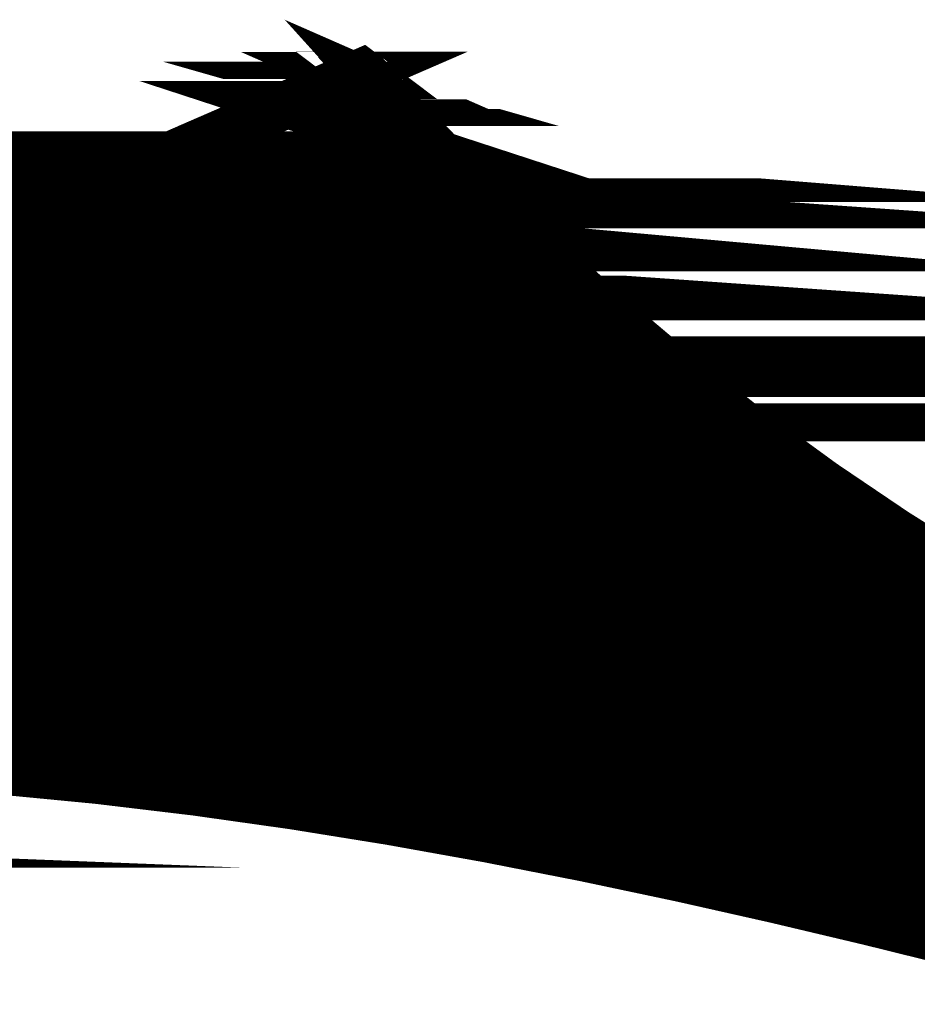
# Model space of a CAD drawing. Extents: x 4.5 to 92.7, y 1 to 59.7.
# Drawn here: x 51.8 to 53.7, y 38.5 to 40.6 of the extents above; entities that cross this region are included whole.
import ezdxf

# ---------------------------------------------------------------- set-up
doc = ezdxf.new("R2010")
doc.units = 0
doc.layers.add('2D_LINE_126', color=6, linetype='CONTINUOUS')

# ---------------------------------------------------------------- blocks, each defined once
blk = doc.blocks.new('SMOOTH_0$1')
at = {"const_width": 0.05}
blk.add_lwpolyline([(-0.025, 0, 1), (0.025, 0, 1)], format="xyb", close=True, dxfattribs=at)
blk = doc.blocks.new('DRAWING_185')
at = {"layer": '2D_LINE_126', "const_width": 0.1}
for points in [[(14.99755, -5.5719586667), (15.0258946667, -5.5719586667), (15.044448, -5.592522)], [(15.0155446667, -5.5641446667), (14.998734, -5.571444), (15.0252133333, -5.571444)], [(14.9502173333, -5.592522), (15.044448, -5.592522), (15.0778506667, -5.6290533333)], [(14.99755, -5.5719586667), (14.9502173333, -5.592522), (15.044448, -5.592522)], [(14.998734, -5.571444), (14.99755, -5.5719586667), (15.0258946667, -5.5719586667)], [(14.998734, -5.571444), (15.0252133333, -5.571444), (15.0258946667, -5.5719586667)], [(14.9502173333, -5.592522), (14.8661246667, -5.6290533333), (15.0778506667, -5.6290533333)], [(14.856618, -5.6331866667), (14.610762, -5.7400893333), (15.183788, -5.7400893333)], [(14.856618, -5.6331866667), (15.0816306667, -5.6331866667), (15.183788, -5.7400893333)], [(14.8661246667, -5.6290533333), (14.856618, -5.6331866667), (15.0816306667, -5.6331866667)], [(14.8661246667, -5.6290533333), (15.0778506667, -5.6290533333), (15.0816306667, -5.6331866667)], [(14.610762, -5.7400893333), (15.183788, -5.7400893333), (15.231286, -5.7897933333)], [(14.610762, -5.7400893333), (14.4965953333, -5.7897933333), (15.231286, -5.7897933333)], [(14.4965953333, -5.7897933333), (15.231286, -5.7897933333), (15.2886326667, -5.8456886667)], [(14.4965953333, -5.7897933333), (14.36821, -5.8456886667), (15.2886326667, -5.8456886667)], [(14.36821, -5.8456886667), (15.2886326667, -5.8456886667), (15.3822473333, -5.9369333333)], [(14.36821, -5.8456886667), (14.1588953333, -5.9369333333), (15.3822473333, -5.9369333333)], [(14.1588953333, -5.9369333333), (14.1380726667, -5.9460093333), (15.3922506667, -5.9460093333)], [(14.1588953333, -5.9369333333), (15.3822473333, -5.9369333333), (15.3922506667, -5.9460093333)], [(14.1380726667, -5.9460093333), (15.3922506667, -5.9460093333), (15.4971746667, -6.041216)], [(14.1380726667, -5.9460093333), (13.919954, -6.041216), (15.4971746667, -6.041216)], [(13.919954, -6.041216), (13.842912, -6.0748893333), (15.5342846667, -6.0748893333)], [(13.919954, -6.041216), (15.4971746667, -6.041216), (15.5342846667, -6.0748893333)], [(13.842912, -6.0748893333), (15.5342846667, -6.0748893333), (15.6013053333, -6.131468)], [(13.842912, -6.0748893333), (13.71346, -6.131468), (15.6013053333, -6.131468)], [(13.71346, -6.131468), (15.6013053333, -6.131468), (15.687164, -6.203948)], [(13.71346, -6.131468), (13.5478466667, -6.203948), (15.687164, -6.203948)], [(13.5478466667, -6.203948), (13.518194, -6.2169253333), (15.7037, -6.2169253333)], [(13.5478466667, -6.203948), (15.687164, -6.203948), (15.7037, -6.2169253333)], [(13.518194, -6.2169253333), (15.7037, -6.2169253333), (15.806698, -6.29775)], [(13.518194, -6.2169253333), (13.3337613333, -6.29775), (15.806698, -6.29775)], [(13.3337613333, -6.29775), (13.2730406667, -6.324396), (15.840654, -6.324396)], [(13.3337613333, -6.29775), (15.806698, -6.29775), (15.840654, -6.324396)], [(13.2730406667, -6.324396), (13.159766, -6.3741026667), (15.9088693333, -6.3741026667)], [(13.2730406667, -6.324396), (15.840654, -6.324396), (15.9088693333, -6.3741026667)], [(13.159766, -6.3741026667), (13.017724, -6.4365186667), (15.9945226667, -6.4365186667)], [(13.159766, -6.3741026667), (15.9088693333, -6.3741026667), (15.9945226667, -6.4365186667)], [(13.017724, -6.4365186667), (12.995812, -6.4461466667), (16.0087706667, -6.4461466667)], [(13.017724, -6.4365186667), (15.9945226667, -6.4365186667), (16.0087706667, -6.4461466667)], [(12.995812, -6.4461466667), (12.8415053333, -6.5140406667), (16.1092353333, -6.5140406667)], [(12.995812, -6.4461466667), (16.0087706667, -6.4461466667), (16.1092353333, -6.5140406667)], [(12.8415053333, -6.5140406667), (12.7812146667, -6.5406006667), (16.1485386667, -6.5406006667)], [(12.8415053333, -6.5140406667), (16.1092353333, -6.5140406667), (16.1485386667, -6.5406006667)], [(12.7812146667, -6.5406006667), (12.6964493333, -6.5779453333), (16.208212, -6.5779453333)], [(12.7812146667, -6.5406006667), (16.1485386667, -6.5406006667), (16.208212, -6.5779453333)], [(12.6964493333, -6.5779453333), (12.5627273333, -6.6369293333), (16.302468, -6.6369293333)], [(12.6964493333, -6.5779453333), (16.208212, -6.5779453333), (16.302468, -6.6369293333)], [(12.5602486667, -6.6380233333), (12.432508, -6.6944346667), (16.4018753333, -6.6944346667)], [(12.5627273333, -6.6369293333), (12.5602486667, -6.6380233333), (16.3043586667, -6.6380233333)], [(12.5602486667, -6.6380233333), (16.3043586667, -6.6380233333), (16.4018753333, -6.6944346667)], [(12.5627273333, -6.6369293333), (16.302468, -6.6369293333), (16.3043586667, -6.6380233333)], [(12.432508, -6.6944346667), (12.361582, -6.7257906667), (16.4560793333, -6.7257906667)], [(12.432508, -6.6944346667), (16.4018753333, -6.6944346667), (16.4560793333, -6.7257906667)], [(12.361582, -6.7257906667), (12.3128333333, -6.7473406667), (16.4964646667, -6.7473406667)], [(12.361582, -6.7257906667), (16.4560793333, -6.7257906667), (16.4964646667, -6.7473406667)], [(12.3128333333, -6.7473406667), (12.2008266667, -6.7969033333), (16.5893426667, -6.7969033333)], [(12.3128333333, -6.7473406667), (16.4964646667, -6.7473406667), (16.5893426667, -6.7969033333)], [(12.1769693333, -6.8074686667), (12.0960946667, -6.8432833333), (16.6820706667, -6.8432833333)], [(12.2008266667, -6.7969033333), (12.1769693333, -6.8074686667), (16.609142, -6.8074686667)], [(12.1769693333, -6.8074686667), (16.609142, -6.8074686667), (16.6820706667, -6.8432833333)], [(12.2008266667, -6.7969033333), (16.5893426667, -6.7969033333), (16.609142, -6.8074686667)], [(12.0960946667, -6.8432833333), (12.008148, -6.88225), (16.7614206667, -6.88225)], [(12.0960946667, -6.8432833333), (16.6820706667, -6.8432833333), (16.7614206667, -6.88225)], [(11.9982413333, -6.8866406667), (11.90687, -6.9271373333), (16.86102, -6.9271373333)], [(12.008148, -6.88225), (11.9982413333, -6.8866406667), (16.7711613333, -6.8866406667)], [(11.9982413333, -6.8866406667), (16.7711613333, -6.8866406667), (16.86102, -6.9271373333)], [(12.008148, -6.88225), (16.7614206667, -6.88225), (16.7711613333, -6.8866406667)], [(11.90687, -6.9271373333), (11.8543306667, -6.950422), (16.912686, -6.950422)], [(11.90687, -6.9271373333), (16.86102, -6.9271373333), (16.912686, -6.950422)], [(11.8543306667, -6.950422), (11.821586, -6.9649333333), (16.9478886667, -6.9649333333)], [(11.8543306667, -6.950422), (16.912686, -6.950422), (16.9478886667, -6.9649333333)], [(11.821586, -6.9649333333), (11.7486373333, -6.9972493333), (17.026276, -6.9972493333)], [(11.821586, -6.9649333333), (16.9478886667, -6.9649333333), (17.026276, -6.9972493333)], [(11.736014, -7.002838), (13.6728, -7.002838), (13.495804, -7.012268)], [(11.7385933333, -7.001696), (13.694226, -7.001696), (13.6728, -7.002838)], [(14.2159693333, -7.002838), (14.367564, -7.012268), (17.062706, -7.012268)], [(13.951164, -6.9972493333), (14.0905766667, -7.000192), (17.0334133333, -7.000192)], [(13.951164, -6.9972493333), (17.026276, -6.9972493333), (17.0334133333, -7.000192)], [(14.0905766667, -7.000192), (14.1618893333, -7.001696), (17.0370633333, -7.001696)], [(14.0905766667, -7.000192), (17.0334133333, -7.000192), (17.0370633333, -7.001696)], [(14.1618893333, -7.001696), (14.2159693333, -7.002838), (17.0398326667, -7.002838)], [(14.1618893333, -7.001696), (17.0370633333, -7.001696), (17.0398326667, -7.002838)], [(14.2159693333, -7.002838), (17.0398326667, -7.002838), (17.062706, -7.012268)], [(11.714708, -7.012268), (13.495804, -7.012268), (13.4461913333, -7.0149106667)], [(11.6978366667, -7.019734), (13.39074, -7.019734), (13.2374053333, -7.0330713333)], [(11.708736, -7.0149106667), (13.4461913333, -7.0149106667), (13.39074, -7.019734)], [(14.367564, -7.012268), (14.4100546667, -7.0149106667), (17.0697406667, -7.0149106667)], [(14.4100546667, -7.0149106667), (14.4875993333, -7.019734), (17.0825793333, -7.019734)], [(14.4875993333, -7.019734), (14.61314, -7.0330713333), (17.11808, -7.0330713333)], [(14.367564, -7.012268), (17.062706, -7.012268), (17.0697406667, -7.0149106667)], [(14.4100546667, -7.0149106667), (17.0697406667, -7.0149106667), (17.0825793333, -7.019734)], [(14.4875993333, -7.019734), (17.0825793333, -7.019734), (17.11808, -7.0330713333)], [(11.6676993333, -7.0330713333), (13.2374053333, -7.0330713333), (13.2081026667, -7.03562)], [(14.637132, -7.03562), (14.7650166667, -7.0492066667), (17.161028, -7.0492066667)], [(14.61314, -7.0330713333), (14.637132, -7.03562), (17.124864, -7.03562)], [(14.7650166667, -7.0492066667), (14.8519626667, -7.062556), (17.1965593333, -7.062556)], [(14.61314, -7.0330713333), (17.11808, -7.0330713333), (17.124864, -7.03562)], [(14.637132, -7.03562), (17.124864, -7.03562), (17.161028, -7.0492066667)], [(14.887904, -7.068074), (15.0459766667, -7.0923426667), (17.2824386667, -7.0923426667)], [(14.8519626667, -7.062556), (14.8596426667, -7.0637346667), (17.1996966667, -7.0637346667)], [(14.8596426667, -7.0637346667), (14.887904, -7.068074), (17.211246, -7.068074)], [(14.7650166667, -7.0492066667), (17.161028, -7.0492066667), (17.1965593333, -7.062556)], [(14.8519626667, -7.062556), (17.1965593333, -7.062556), (17.1996966667, -7.0637346667)], [(14.8596426667, -7.0637346667), (17.1996966667, -7.0637346667), (17.211246, -7.068074)], [(15.05722, -7.0944473333), (15.1810826667, -7.1181273333), (17.358076, -7.1181273333)], [(14.887904, -7.068074), (17.211246, -7.068074), (17.2824386667, -7.0923426667)], [(15.0459766667, -7.0923426667), (15.0471806667, -7.0925273333), (17.2829813333, -7.0925273333)], [(15.0471806667, -7.0925273333), (15.05722, -7.0944473333), (17.2886106667, -7.0944473333)], [(15.0459766667, -7.0923426667), (17.2824386667, -7.0923426667), (17.2829813333, -7.0925273333)], [(15.0471806667, -7.0925273333), (17.2829813333, -7.0925273333), (17.2886106667, -7.0944473333)], [(15.05722, -7.0944473333), (17.2886106667, -7.0944473333), (17.358076, -7.1181273333)], [(15.1810826667, -7.1181273333), (15.185942, -7.1190566667), (17.3610953333, -7.1190566667)], [(15.185942, -7.1190566667), (15.189718, -7.1197773333), (17.3634406667, -7.1197773333)], [(15.189718, -7.1197773333), (15.2383066667, -7.1300233333), (17.3967333333, -7.1300233333)], [(15.2383066667, -7.1300233333), (15.2612926667, -7.13487), (17.412484, -7.13487)], [(15.1810826667, -7.1181273333), (17.358076, -7.1181273333), (17.3610953333, -7.1190566667)], [(15.185942, -7.1190566667), (17.3610953333, -7.1190566667), (17.3634406667, -7.1197773333)], [(15.189718, -7.1197773333), (17.3634406667, -7.1197773333), (17.3967333333, -7.1300233333)], [(15.2383066667, -7.1300233333), (17.3967333333, -7.1300233333), (17.412484, -7.13487)], [(15.2612926667, -7.13487), (15.3278326667, -7.1513373333), (17.4659966667, -7.1513373333)], [(15.3278326667, -7.1513373333), (15.369898, -7.1627126667), (17.5029633333, -7.1627126667)], [(15.2612926667, -7.13487), (17.412484, -7.13487), (17.4659966667, -7.1513373333)], [(15.3278326667, -7.1513373333), (17.4659966667, -7.1513373333), (17.5029633333, -7.1627126667)], [(11.360508, -7.168014), (11.28143, -7.202116), (12.2254346667, -7.202116)], [(15.369898, -7.1627126667), (15.3873933333, -7.1674433333), (17.5200986667, -7.1674433333)], [(15.3895026667, -7.168014), (15.5156093333, -7.202116), (17.645676, -7.202116)], [(15.3873933333, -7.1674433333), (15.3895026667, -7.168014), (17.522164, -7.168014)], [(15.369898, -7.1627126667), (17.5029633333, -7.1627126667), (17.5200986667, -7.1674433333)], [(15.3873933333, -7.1674433333), (17.5200986667, -7.1674433333), (17.522164, -7.168014)], [(15.3895026667, -7.168014), (17.522164, -7.168014), (17.645676, -7.202116)], [(15.5156093333, -7.202116), (15.5342233333, -7.2071486667), (17.6661413333, -7.2071486667)], [(15.5342233333, -7.2071486667), (15.54545, -7.2101853333), (17.678486, -7.2101853333)], [(15.54545, -7.2101853333), (15.5734653333, -7.2177613333), (17.7092893333, -7.2177613333)], [(15.5156093333, -7.202116), (17.645676, -7.202116), (17.6661413333, -7.2071486667)], [(15.5342233333, -7.2071486667), (17.6661413333, -7.2071486667), (17.678486, -7.2101853333)], [(15.54545, -7.2101853333), (17.678486, -7.2101853333), (17.7092893333, -7.2177613333)], [(15.5734653333, -7.2177613333), (15.6068733333, -7.2267493333), (17.745834, -7.2267493333)], [(15.6068733333, -7.2267493333), (15.6323446667, -7.2336013333), (17.773696, -7.2336013333)], [(15.6323446667, -7.2336013333), (15.6349666667, -7.234308), (17.776566, -7.234308)], [(15.6349666667, -7.234308), (15.6435746667, -7.2366233333), (17.7859813333, -7.2366233333)], [(15.5734653333, -7.2177613333), (17.7092893333, -7.2177613333), (17.745834, -7.2267493333)], [(15.6068733333, -7.2267493333), (17.745834, -7.2267493333), (17.773696, -7.2336013333)], [(15.6323446667, -7.2336013333), (17.773696, -7.2336013333), (17.776566, -7.234308)], [(15.6349666667, -7.234308), (17.776566, -7.234308), (17.7859813333, -7.2366233333)], [(15.6435746667, -7.2366233333), (15.6558413333, -7.2399233333), (17.8011766667, -7.2399233333)], [(15.6558413333, -7.2399233333), (15.6681153333, -7.2432253333), (17.8163813333, -7.2432253333)], [(15.6681153333, -7.2432253333), (15.67902, -7.2461593333), (17.8298906667, -7.2461593333)], [(15.67902, -7.2461593333), (15.6879833333, -7.2485706667), (17.840996, -7.2485706667)], [(15.6879833333, -7.2485706667), (15.701052, -7.252086), (17.857184, -7.252086)], [(15.701052, -7.252086), (15.7361933333, -7.26154), (17.900718, -7.26154)], [(15.6435746667, -7.2366233333), (17.7859813333, -7.2366233333), (17.8011766667, -7.2399233333)], [(15.6558413333, -7.2399233333), (17.8011766667, -7.2399233333), (17.8163813333, -7.2432253333)], [(15.6681153333, -7.2432253333), (17.8163813333, -7.2432253333), (17.8298906667, -7.2461593333)], [(15.67902, -7.2461593333), (17.8298906667, -7.2461593333), (17.840996, -7.2485706667)], [(15.6879833333, -7.2485706667), (17.840996, -7.2485706667), (17.857184, -7.252086)], [(15.701052, -7.252086), (17.857184, -7.252086), (17.900718, -7.26154)], [(15.7361933333, -7.26154), (15.7498686667, -7.26522), (17.91766, -7.26522)], [(15.7498686667, -7.26522), (15.754702, -7.2665206667), (17.923648, -7.2665206667)], [(15.754702, -7.2665206667), (15.76357, -7.2689053333), (17.9362226667, -7.2689053333)], [(15.76357, -7.2689053333), (15.811242, -7.281732), (18.00383, -7.281732)], [(15.7361933333, -7.26154), (17.900718, -7.26154), (17.91766, -7.26522)], [(15.7498686667, -7.26522), (17.91766, -7.26522), (17.923648, -7.2665206667)], [(15.754702, -7.2665206667), (17.923648, -7.2665206667), (17.9362226667, -7.2689053333)], [(15.76357, -7.2689053333), (17.9362226667, -7.2689053333), (18.00383, -7.281732)], [(15.811242, -7.281732), (15.8189066667, -7.283772), (18.014588, -7.283772)], [(15.819338, -7.2838873333), (15.8392733333, -7.289196), (18.0431773333, -7.289196)], [(15.8189066667, -7.283772), (15.819338, -7.2838873333), (18.0151933333, -7.2838873333)], [(15.8392733333, -7.289196), (15.8439386667, -7.2904386667), (18.0497266667, -7.2904386667)], [(15.8439386667, -7.2904386667), (15.850148, -7.292092), (18.058444, -7.292092)], [(15.850148, -7.292092), (15.8860706667, -7.3016586667), (18.116948, -7.3016586667)], [(15.811242, -7.281732), (18.00383, -7.281732), (18.014588, -7.283772)], [(15.8189066667, -7.283772), (18.014588, -7.283772), (18.0151933333, -7.2838873333)], [(15.819338, -7.2838873333), (18.0151933333, -7.2838873333), (18.0431773333, -7.289196)], [(15.8392733333, -7.289196), (18.0431773333, -7.289196), (18.0497266667, -7.2904386667)], [(15.8439386667, -7.2904386667), (18.0497266667, -7.2904386667), (18.058444, -7.292092)], [(15.850148, -7.292092), (18.058444, -7.292092), (18.116948, -7.3016586667)], [(15.8860706667, -7.3016586667), (15.9240486667, -7.311772), (18.178802, -7.311772)], [(15.9240486667, -7.311772), (15.9310066667, -7.3136253333), (18.1901346667, -7.3136253333)], [(15.9310066667, -7.3136253333), (15.9501346667, -7.31872), (18.226908, -7.31872)], [(15.9501346667, -7.31872), (15.9966426667, -7.3311053333), (18.31632, -7.3311053333)], [(15.8860706667, -7.3016586667), (18.116948, -7.3016586667), (18.178802, -7.311772)], [(15.9240486667, -7.311772), (18.178802, -7.311772), (18.1901346667, -7.3136253333)], [(15.9310066667, -7.3136253333), (18.1901346667, -7.3136253333), (18.226908, -7.31872)], [(15.997772, -7.331406), (16.0105033333, -7.334796), (18.3480513333, -7.334796)], [(15.9966426667, -7.3311053333), (15.997772, -7.331406), (18.3184906667, -7.331406)], [(16.0129546667, -7.3354493333), (16.035306, -7.3414013333), (18.4056413333, -7.3414013333)], [(16.0105033333, -7.334796), (16.0129546667, -7.3354493333), (18.3537446667, -7.3354493333)], [(15.9501346667, -7.31872), (18.226908, -7.31872), (18.31632, -7.3311053333)], [(15.9966426667, -7.3311053333), (18.31632, -7.3311053333), (18.3184906667, -7.331406)], [(15.997772, -7.331406), (18.3184906667, -7.331406), (18.3480513333, -7.334796)], [(16.0105033333, -7.334796), (18.3480513333, -7.334796), (18.3537446667, -7.3354493333)], [(16.0129546667, -7.3354493333), (18.3537446667, -7.3354493333), (18.4056413333, -7.3414013333)], [(16.0516606667, -7.345718), (16.0516633333, -7.3457186667), (18.4432866667, -7.3457186667)], [(16.035306, -7.3414013333), (16.042446, -7.3433026667), (18.4222173333, -7.3433026667)], [(16.042446, -7.3433026667), (16.046516, -7.34437), (18.43152, -7.34437)], [(16.046516, -7.34437), (16.0516606667, -7.345718), (18.4432793333, -7.345718)], [(16.0516633333, -7.3457186667), (16.0538113333, -7.346282), (18.449408, -7.346282)], [(16.0538113333, -7.346282), (16.0669606667, -7.3497293333), (18.48688, -7.3497293333)], [(16.0669606667, -7.3497293333), (16.0697846667, -7.3504706667), (18.4949246667, -7.3504706667)], [(16.071958, -7.35104), (16.0910493333, -7.3560446667), (18.5555226667, -7.3560446667)], [(16.0697846667, -7.3504706667), (16.071958, -7.35104), (18.5011186667, -7.35104)], [(16.0910493333, -7.3560446667), (16.0941186667, -7.35685), (18.5642686667, -7.35685)], [(16.0941186667, -7.35685), (16.109996, -7.361012), (18.6233826667, -7.361012)], [(16.035306, -7.3414013333), (18.4056413333, -7.3414013333), (18.4222173333, -7.3433026667)], [(16.042446, -7.3433026667), (18.4222173333, -7.3433026667), (18.43152, -7.34437)], [(16.046516, -7.34437), (18.43152, -7.34437), (18.4432793333, -7.345718)], [(16.0516606667, -7.345718), (18.4432793333, -7.345718), (18.4432866667, -7.3457186667)], [(16.0516633333, -7.3457186667), (18.4432866667, -7.3457186667), (18.449408, -7.346282)], [(16.0538113333, -7.346282), (18.449408, -7.346282), (18.48688, -7.3497293333)], [(16.0669606667, -7.3497293333), (18.48688, -7.3497293333), (18.4949246667, -7.3504706667)], [(16.0697846667, -7.3504706667), (18.4949246667, -7.3504706667), (18.5011186667, -7.35104)], [(16.071958, -7.35104), (18.5011186667, -7.35104), (18.5555226667, -7.3560446667)], [(16.0910493333, -7.3560446667), (18.5555226667, -7.3560446667), (18.5642686667, -7.35685)], [(16.0941186667, -7.35685), (18.5642686667, -7.35685), (18.6233826667, -7.361012)], [(16.146988, -7.3707106667), (18.7939186667, -7.3707106667), (18.8632946667, -7.3728266667)], [(16.155062, -7.3728266667), (18.8632946667, -7.3728266667), (18.902116, -7.374012)], [(16.109996, -7.361012), (16.1189566667, -7.3633613333), (18.6567486667, -7.3633613333)], [(16.1189566667, -7.3633613333), (16.1255306667, -7.3650853333), (18.681226, -7.3650853333)], [(16.1255306667, -7.3650853333), (16.1277053333, -7.3656546667), (18.69265, -7.3656546667)], [(16.1277053333, -7.3656546667), (16.1430913333, -7.3696886667), (18.7734553333, -7.3696886667)], [(16.1430913333, -7.3696886667), (16.146988, -7.3707106667), (18.7939186667, -7.3707106667)], [(16.146988, -7.3707106667), (16.155062, -7.3728266667), (18.8632946667, -7.3728266667)], [(16.155062, -7.3728266667), (16.1595786667, -7.374012), (18.902116, -7.374012)], [(16.1595786667, -7.374012), (16.1625253333, -7.374784), (18.9654246667, -7.374784)], [(16.1653813333, -7.3755326667), (16.2004413333, -7.384724), (19.869324, -7.384724)], [(16.1625253333, -7.374784), (16.164396, -7.375274), (19.0055846667, -7.375274)], [(16.164396, -7.375274), (16.1653813333, -7.3755326667), (19.869428, -7.3755326667)], [(16.109996, -7.361012), (18.6233826667, -7.361012), (18.6567486667, -7.3633613333)], [(16.1189566667, -7.3633613333), (18.6567486667, -7.3633613333), (18.681226, -7.3650853333)], [(16.1255306667, -7.3650853333), (18.681226, -7.3650853333), (18.69265, -7.3656546667)], [(16.1277053333, -7.3656546667), (18.69265, -7.3656546667), (18.7734553333, -7.3696886667)], [(16.1430913333, -7.3696886667), (18.7734553333, -7.3696886667), (18.7939186667, -7.3707106667)], [(16.1595786667, -7.374012), (18.902116, -7.374012), (18.9654246667, -7.374784)], [(16.1625253333, -7.374784), (18.9654246667, -7.374784), (19.0055846667, -7.375274)], [(16.164396, -7.375274), (19.8694326667, -7.375274), (19.869428, -7.3755326667)], [(16.1653813333, -7.3755326667), (19.869428, -7.3755326667), (19.869324, -7.384724)], [(16.2004413333, -7.384724), (16.2093106667, -7.38705), (19.869056, -7.38705)], [(16.2093106667, -7.38705), (16.2462913333, -7.3967453333), (19.8679373333, -7.3967453333)], [(16.2462913333, -7.3967453333), (16.2683586667, -7.4025306667), (19.8672706667, -7.4025306667)], [(16.2712026667, -7.40326), (16.323822, -7.4167613333), (19.865628, -7.4167613333)], [(16.2004413333, -7.384724), (19.869324, -7.384724), (19.869056, -7.38705)], [(16.2093106667, -7.38705), (19.869056, -7.38705), (19.8679373333, -7.3967453333)], [(16.2683586667, -7.4025306667), (16.2712026667, -7.40326), (19.867186, -7.40326)], [(16.323822, -7.4167613333), (16.40645, -7.4379646667), (19.8619613333, -7.4379646667)], [(16.40645, -7.4379646667), (16.4630306667, -7.4524826667), (19.8594493333, -7.4524826667)], [(16.4630306667, -7.4524826667), (16.4902646667, -7.45947), (19.8578893333, -7.45947)], [(16.4902646667, -7.45947), (16.500468, -7.4619746667), (19.8573313333, -7.4619746667)], [(16.500468, -7.4619746667), (16.551172, -7.47442), (19.8545533333, -7.47442)], [(16.551172, -7.47442), (16.6229373333, -7.4920346667), (19.8506213333, -7.4920346667)]]:
    blk.add_lwpolyline(points, close=True, dxfattribs=at)
for points in [[(15.0155446667, -5.5641446667), (14.998734, -5.571444)], [(15.0252133333, -5.571444), (15.0155446667, -5.5641446667)], [(14.99755, -5.5719586667), (14.9502173333, -5.592522)], [(14.998734, -5.571444), (14.99755, -5.5719586667)], [(15.0252133333, -5.571444), (15.0258946667, -5.5719586667)], [(15.0258946667, -5.5719586667), (15.044448, -5.592522)], [(14.9502173333, -5.592522), (14.8661246667, -5.6290533333)], [(15.044448, -5.592522), (15.0778506667, -5.6290533333)], [(14.856618, -5.6331866667), (14.610762, -5.7400893333)], [(14.8661246667, -5.6290533333), (14.856618, -5.6331866667)], [(15.0778506667, -5.6290533333), (15.0816306667, -5.6331866667)], [(15.0816306667, -5.6331866667), (15.183788, -5.7400893333)], [(14.610762, -5.7400893333), (14.4965953333, -5.7897933333)], [(15.183788, -5.7400893333), (15.231286, -5.7897933333)], [(14.4965953333, -5.7897933333), (14.36821, -5.8456886667)], [(15.231286, -5.7897933333), (15.2886326667, -5.8456886667)], [(14.36821, -5.8456886667), (14.1588953333, -5.9369333333)], [(15.2886326667, -5.8456886667), (15.3822473333, -5.9369333333)], [(15.3822473333, -5.9369333333), (15.3922506667, -5.9460093333)], [(15.3922506667, -5.9460093333), (15.4971746667, -6.041216)], [(15.4971746667, -6.041216), (15.5342846667, -6.0748893333)], [(15.5342846667, -6.0748893333), (15.6013053333, -6.131468)], [(15.6013053333, -6.131468), (15.687164, -6.203948)], [(15.687164, -6.203948), (15.7037, -6.2169253333)], [(15.7037, -6.2169253333), (15.806698, -6.29775)], [(15.806698, -6.29775), (15.840654, -6.324396)], [(15.840654, -6.324396), (15.9088693333, -6.3741026667)], [(15.9088693333, -6.3741026667), (15.9945226667, -6.4365186667)], [(15.9945226667, -6.4365186667), (16.0087706667, -6.4461466667)], [(16.0087706667, -6.4461466667), (16.1092353333, -6.5140406667)], [(14.0377053333, -7.032), (14.2461666667, -7.046866), (14.4544413333, -7.0669246667), (14.6623586667, -7.091786), (14.8697573333, -7.1210633333), (15.0764706667, -7.1543666667), (15.2823333333, -7.1913086667), (15.4871806667, -7.2315006667), (15.6908453333, -7.2745533333), (15.893162, -7.3200793333), (16.0939686667, -7.36769), (16.2930953333, -7.416996)], [(18.5724773333, -7.408996), (18.305492, -7.3893106667), (18.0402633333, -7.3528333333), (17.7759753333, -7.302058), (17.5118146667, -7.2394826667), (17.246966, -7.167602), (16.9806133333, -7.08891), (16.7119453333, -7.0059046667), (16.4401446667, -6.9210806667), (16.1643966667, -6.836932), (15.8838886667, -6.7559553333), (15.5978046667, -6.6806466667), (15.30533, -6.6135), (15.0056513333, -6.557014), (14.697952, -6.5136806667), (14.38142, -6.4859966667), (14.0552373333, -6.476458)], [(16.1092353333, -6.5140406667), (16.1485386667, -6.5406006667)], [(16.1485386667, -6.5406006667), (16.208212, -6.5779453333)], [(16.208212, -6.5779453333), (16.302468, -6.6369293333)], [(14.2159693333, -7.002838), (14.367564, -7.012268)], [(14.367564, -7.012268), (14.4100546667, -7.0149106667)], [(14.4100546667, -7.0149106667), (14.4875993333, -7.019734)], [(14.4875993333, -7.019734), (14.61314, -7.0330713333)], [(14.61314, -7.0330713333), (14.637132, -7.03562)], [(14.637132, -7.03562), (14.7650166667, -7.0492066667)], [(14.7650166667, -7.0492066667), (14.8519626667, -7.062556)], [(14.8519626667, -7.062556), (14.8596426667, -7.0637346667)], [(14.8596426667, -7.0637346667), (14.887904, -7.068074)], [(14.887904, -7.068074), (15.0459766667, -7.0923426667)], [(15.0459766667, -7.0923426667), (15.0471806667, -7.0925273333)], [(15.0471806667, -7.0925273333), (15.05722, -7.0944473333)], [(15.05722, -7.0944473333), (15.1810826667, -7.1181273333)], [(15.1810826667, -7.1181273333), (15.185942, -7.1190566667)], [(15.185942, -7.1190566667), (15.189718, -7.1197773333)], [(15.189718, -7.1197773333), (15.2383066667, -7.1300233333)], [(15.2383066667, -7.1300233333), (15.2612926667, -7.13487)], [(15.2612926667, -7.13487), (15.3278326667, -7.1513373333)], [(15.3278326667, -7.1513373333), (15.369898, -7.1627126667)], [(15.369898, -7.1627126667), (15.3873933333, -7.1674433333)], [(15.3873933333, -7.1674433333), (15.3895026667, -7.168014)], [(15.3895026667, -7.168014), (15.5156093333, -7.202116)], [(15.5156093333, -7.202116), (15.5342233333, -7.2071486667)], [(15.5342233333, -7.2071486667), (15.54545, -7.2101853333)], [(15.54545, -7.2101853333), (15.5734653333, -7.2177613333)], [(15.5734653333, -7.2177613333), (15.6068733333, -7.2267493333)], [(15.6068733333, -7.2267493333), (15.6323446667, -7.2336013333)], [(15.6323446667, -7.2336013333), (15.6349666667, -7.234308)], [(15.6349666667, -7.234308), (15.6435746667, -7.2366233333)], [(15.6435746667, -7.2366233333), (15.6558413333, -7.2399233333)], [(15.6558413333, -7.2399233333), (15.6681153333, -7.2432253333)], [(15.6681153333, -7.2432253333), (15.67902, -7.2461593333)], [(15.67902, -7.2461593333), (15.6879833333, -7.2485706667)], [(15.6879833333, -7.2485706667), (15.701052, -7.252086)], [(15.701052, -7.252086), (15.7361933333, -7.26154)], [(15.7361933333, -7.26154), (15.7498686667, -7.26522)], [(15.7498686667, -7.26522), (15.754702, -7.2665206667)], [(15.754702, -7.2665206667), (15.76357, -7.2689053333)], [(15.76357, -7.2689053333), (15.811242, -7.281732)], [(15.811242, -7.281732), (15.8189066667, -7.283772)], [(15.8189066667, -7.283772), (15.819338, -7.2838873333)], [(15.819338, -7.2838873333), (15.8392733333, -7.289196)], [(15.8392733333, -7.289196), (15.8439386667, -7.2904386667)], [(15.8439386667, -7.2904386667), (15.850148, -7.292092)], [(15.850148, -7.292092), (15.8860706667, -7.3016586667)], [(15.8860706667, -7.3016586667), (15.9240486667, -7.311772)], [(15.9240486667, -7.311772), (15.9310066667, -7.3136253333)], [(15.9310066667, -7.3136253333), (15.9501346667, -7.31872)], [(15.9501346667, -7.31872), (15.9966426667, -7.3311053333)], [(15.9966426667, -7.3311053333), (15.997772, -7.331406)], [(15.997772, -7.331406), (16.0105033333, -7.334796)], [(16.0105033333, -7.334796), (16.0129546667, -7.3354493333)], [(16.0129546667, -7.3354493333), (16.035306, -7.3414013333)], [(16.035306, -7.3414013333), (16.042446, -7.3433026667)], [(16.042446, -7.3433026667), (16.046516, -7.34437)], [(16.046516, -7.34437), (16.0516606667, -7.345718)], [(16.0516606667, -7.345718), (16.0516633333, -7.3457186667)], [(16.0516633333, -7.3457186667), (16.0538113333, -7.346282)], [(16.0538113333, -7.346282), (16.0669606667, -7.3497293333)], [(16.0669606667, -7.3497293333), (16.0697846667, -7.3504706667)], [(16.0697846667, -7.3504706667), (16.071958, -7.35104)], [(16.071958, -7.35104), (16.0910493333, -7.3560446667)], [(16.0910493333, -7.3560446667), (16.0941186667, -7.35685)], [(16.0941186667, -7.35685), (16.109996, -7.361012)], [(16.109996, -7.361012), (16.1189566667, -7.3633613333)], [(16.1189566667, -7.3633613333), (16.1255306667, -7.3650853333)], [(16.1255306667, -7.3650853333), (16.1277053333, -7.3656546667)], [(16.1277053333, -7.3656546667), (16.1430913333, -7.3696886667)], [(16.1430913333, -7.3696886667), (16.146988, -7.3707106667)], [(16.146988, -7.3707106667), (16.155062, -7.3728266667)], [(16.155062, -7.3728266667), (16.1595786667, -7.374012)], [(16.1595786667, -7.374012), (16.1625253333, -7.374784)], [(16.1625253333, -7.374784), (16.164396, -7.375274)], [(16.164396, -7.375274), (16.1653813333, -7.3755326667)], [(16.1653813333, -7.3755326667), (16.2004413333, -7.384724)], [(16.2004413333, -7.384724), (16.2093106667, -7.38705)], [(16.2093106667, -7.38705), (16.2462913333, -7.3967453333)]]:
    blk.add_lwpolyline(points, dxfattribs=at)
at = {"layer": '2D_LINE_126'}
for p in [(15.0155446667, -5.5641446667), (15.0155446667, -5.5641446667), (15.0155446667, -5.5641446667), (14.99755, -5.5719586667), (14.99755, -5.5719586667), (14.99755, -5.5719586667), (14.99755, -5.5719586667), (14.99755, -5.5719586667), (14.998734, -5.571444), (14.998734, -5.571444), (14.998734, -5.571444), (14.998734, -5.571444), (14.998734, -5.571444), (15.0252133333, -5.571444), (15.0252133333, -5.571444), (15.0252133333, -5.571444), (15.0252133333, -5.571444), (15.0258946667, -5.5719586667), (15.0258946667, -5.5719586667), (15.0258946667, -5.5719586667), (15.0258946667, -5.5719586667), (15.0258946667, -5.5719586667), (14.9502173333, -5.592522), (14.9502173333, -5.592522), (14.9502173333, -5.592522), (14.9502173333, -5.592522), (14.9502173333, -5.592522), (15.044448, -5.592522), (15.044448, -5.592522), (15.044448, -5.592522), (15.044448, -5.592522), (15.044448, -5.592522), (14.856618, -5.6331866667), (14.856618, -5.6331866667), (14.856618, -5.6331866667), (14.856618, -5.6331866667), (14.856618, -5.6331866667), (14.8661246667, -5.6290533333), (14.8661246667, -5.6290533333), (14.8661246667, -5.6290533333), (14.8661246667, -5.6290533333), (14.8661246667, -5.6290533333), (15.0778506667, -5.6290533333), (15.0778506667, -5.6290533333), (15.0778506667, -5.6290533333), (15.0778506667, -5.6290533333), (15.0778506667, -5.6290533333), (15.0816306667, -5.6331866667), (15.0816306667, -5.6331866667), (15.0816306667, -5.6331866667), (15.0816306667, -5.6331866667), (15.0816306667, -5.6331866667), (14.610762, -5.7400893333), (14.610762, -5.7400893333), (14.610762, -5.7400893333), (14.610762, -5.7400893333), (14.610762, -5.7400893333), (15.183788, -5.7400893333), (15.183788, -5.7400893333), (15.183788, -5.7400893333), (15.183788, -5.7400893333), (15.183788, -5.7400893333), (14.4965953333, -5.7897933333), (14.4965953333, -5.7897933333), (14.4965953333, -5.7897933333), (14.4965953333, -5.7897933333), (14.4965953333, -5.7897933333), (15.231286, -5.7897933333), (15.231286, -5.7897933333), (15.231286, -5.7897933333), (15.231286, -5.7897933333), (15.231286, -5.7897933333), (14.36821, -5.8456886667), (14.36821, -5.8456886667), (14.36821, -5.8456886667), (14.36821, -5.8456886667), (14.36821, -5.8456886667), (15.2886326667, -5.8456886667), (15.2886326667, -5.8456886667), (15.2886326667, -5.8456886667), (15.2886326667, -5.8456886667), (15.2886326667, -5.8456886667), (15.3822473333, -5.9369333333), (15.3822473333, -5.9369333333), (15.3822473333, -5.9369333333), (15.3822473333, -5.9369333333), (15.3822473333, -5.9369333333), (15.3922506667, -5.9460093333), (15.3922506667, -5.9460093333), (15.3922506667, -5.9460093333), (15.3922506667, -5.9460093333), (15.3922506667, -5.9460093333), (15.4971746667, -6.041216), (15.4971746667, -6.041216), (15.4971746667, -6.041216), (15.4971746667, -6.041216), (15.4971746667, -6.041216), (15.5342846667, -6.0748893333), (15.5342846667, -6.0748893333), (15.5342846667, -6.0748893333), (15.5342846667, -6.0748893333), (15.5342846667, -6.0748893333), (15.6013053333, -6.131468), (15.6013053333, -6.131468), (15.6013053333, -6.131468), (15.6013053333, -6.131468), (15.6013053333, -6.131468), (15.687164, -6.203948), (15.687164, -6.203948), (15.687164, -6.203948), (15.687164, -6.203948), (15.687164, -6.203948), (15.7037, -6.2169253333), (15.7037, -6.2169253333), (15.7037, -6.2169253333), (15.7037, -6.2169253333), (15.7037, -6.2169253333), (15.806698, -6.29775), (15.806698, -6.29775), (15.806698, -6.29775), (15.806698, -6.29775), (15.806698, -6.29775), (15.840654, -6.324396), (15.840654, -6.324396), (15.840654, -6.324396), (15.840654, -6.324396), (15.840654, -6.324396), (15.9088693333, -6.3741026667), (15.9088693333, -6.3741026667), (15.9088693333, -6.3741026667), (15.9088693333, -6.3741026667), (15.9088693333, -6.3741026667), (15.9945226667, -6.4365186667), (15.9945226667, -6.4365186667), (15.9945226667, -6.4365186667), (15.9945226667, -6.4365186667), (15.9945226667, -6.4365186667), (16.0087706667, -6.4461466667), (16.0087706667, -6.4461466667), (16.0087706667, -6.4461466667), (16.0087706667, -6.4461466667), (16.0087706667, -6.4461466667), (16.1092353333, -6.5140406667), (16.1092353333, -6.5140406667), (16.1092353333, -6.5140406667), (16.1092353333, -6.5140406667), (16.1092353333, -6.5140406667), (16.1485386667, -6.5406006667), (16.1485386667, -6.5406006667), (16.1485386667, -6.5406006667), (16.1485386667, -6.5406006667), (16.1485386667, -6.5406006667), (16.208212, -6.5779453333), (16.208212, -6.5779453333), (16.208212, -6.5779453333), (16.208212, -6.5779453333), (16.208212, -6.5779453333), (14.367564, -7.012268), (14.367564, -7.012268), (14.367564, -7.012268), (14.367564, -7.012268), (14.367564, -7.012268), (14.4100546667, -7.0149106667), (14.4100546667, -7.0149106667), (14.4100546667, -7.0149106667), (14.4100546667, -7.0149106667), (14.4100546667, -7.0149106667), (14.4875993333, -7.019734), (14.4875993333, -7.019734), (14.4875993333, -7.019734), (14.4875993333, -7.019734), (14.4875993333, -7.019734), (14.61314, -7.0330713333), (14.61314, -7.0330713333), (14.61314, -7.0330713333), (14.61314, -7.0330713333), (14.61314, -7.0330713333), (14.637132, -7.03562), (14.637132, -7.03562), (14.637132, -7.03562), (14.637132, -7.03562), (14.637132, -7.03562), (14.7650166667, -7.0492066667), (14.7650166667, -7.0492066667), (14.7650166667, -7.0492066667), (14.7650166667, -7.0492066667), (14.7650166667, -7.0492066667), (14.8519626667, -7.062556), (14.8519626667, -7.062556), (14.8519626667, -7.062556), (14.8519626667, -7.062556), (14.8519626667, -7.062556), (14.8596426667, -7.0637346667), (14.8596426667, -7.0637346667), (14.8596426667, -7.0637346667), (14.8596426667, -7.0637346667), (14.8596426667, -7.0637346667), (14.887904, -7.068074), (14.887904, -7.068074), (14.887904, -7.068074), (14.887904, -7.068074), (14.887904, -7.068074), (15.0459766667, -7.0923426667), (15.0459766667, -7.0923426667), (15.0459766667, -7.0923426667), (15.0459766667, -7.0923426667), (15.0459766667, -7.0923426667), (15.0471806667, -7.0925273333), (15.0471806667, -7.0925273333), (15.0471806667, -7.0925273333), (15.0471806667, -7.0925273333), (15.0471806667, -7.0925273333), (15.05722, -7.0944473333), (15.05722, -7.0944473333), (15.05722, -7.0944473333), (15.05722, -7.0944473333), (15.05722, -7.0944473333), (15.1810826667, -7.1181273333), (15.1810826667, -7.1181273333), (15.1810826667, -7.1181273333), (15.1810826667, -7.1181273333), (15.1810826667, -7.1181273333), (15.185942, -7.1190566667), (15.185942, -7.1190566667), (15.185942, -7.1190566667), (15.185942, -7.1190566667), (15.185942, -7.1190566667), (15.189718, -7.1197773333), (15.189718, -7.1197773333), (15.189718, -7.1197773333), (15.189718, -7.1197773333), (15.189718, -7.1197773333), (15.2383066667, -7.1300233333), (15.2383066667, -7.1300233333), (15.2383066667, -7.1300233333), (15.2383066667, -7.1300233333), (15.2383066667, -7.1300233333), (15.2612926667, -7.13487), (15.2612926667, -7.13487), (15.2612926667, -7.13487), (15.2612926667, -7.13487), (15.2612926667, -7.13487), (15.3278326667, -7.1513373333), (15.3278326667, -7.1513373333), (15.3278326667, -7.1513373333), (15.3278326667, -7.1513373333), (15.3278326667, -7.1513373333), (15.369898, -7.1627126667), (15.369898, -7.1627126667), (15.369898, -7.1627126667), (15.369898, -7.1627126667), (15.369898, -7.1627126667), (15.3873933333, -7.1674433333), (15.3873933333, -7.1674433333), (15.3873933333, -7.1674433333), (15.3873933333, -7.1674433333), (15.3873933333, -7.1674433333), (15.3895026667, -7.168014), (15.3895026667, -7.168014), (15.3895026667, -7.168014), (15.3895026667, -7.168014), (15.3895026667, -7.168014), (15.5156093333, -7.202116), (15.5156093333, -7.202116), (15.5156093333, -7.202116), (15.5156093333, -7.202116), (15.5156093333, -7.202116), (15.5342233333, -7.2071486667), (15.5342233333, -7.2071486667), (15.5342233333, -7.2071486667), (15.5342233333, -7.2071486667), (15.5342233333, -7.2071486667), (15.54545, -7.2101853333), (15.54545, -7.2101853333), (15.54545, -7.2101853333), (15.54545, -7.2101853333), (15.54545, -7.2101853333), (15.5734653333, -7.2177613333), (15.5734653333, -7.2177613333), (15.5734653333, -7.2177613333), (15.5734653333, -7.2177613333), (15.5734653333, -7.2177613333), (15.6068733333, -7.2267493333), (15.6068733333, -7.2267493333), (15.6068733333, -7.2267493333), (15.6068733333, -7.2267493333), (15.6068733333, -7.2267493333), (15.6323446667, -7.2336013333), (15.6323446667, -7.2336013333), (15.6323446667, -7.2336013333), (15.6323446667, -7.2336013333), (15.6323446667, -7.2336013333), (15.6349666667, -7.234308), (15.6349666667, -7.234308), (15.6349666667, -7.234308), (15.6349666667, -7.234308), (15.6349666667, -7.234308), (15.6435746667, -7.2366233333), (15.6435746667, -7.2366233333), (15.6435746667, -7.2366233333), (15.6435746667, -7.2366233333), (15.6435746667, -7.2366233333), (15.6558413333, -7.2399233333), (15.6558413333, -7.2399233333), (15.6558413333, -7.2399233333), (15.6558413333, -7.2399233333), (15.6558413333, -7.2399233333), (15.6681153333, -7.2432253333), (15.6681153333, -7.2432253333), (15.6681153333, -7.2432253333), (15.6681153333, -7.2432253333), (15.6681153333, -7.2432253333), (15.67902, -7.2461593333), (15.67902, -7.2461593333), (15.67902, -7.2461593333), (15.67902, -7.2461593333), (15.67902, -7.2461593333), (15.6879833333, -7.2485706667), (15.6879833333, -7.2485706667), (15.6879833333, -7.2485706667), (15.6879833333, -7.2485706667), (15.6879833333, -7.2485706667), (15.701052, -7.252086), (15.701052, -7.252086), (15.701052, -7.252086), (15.701052, -7.252086), (15.701052, -7.252086), (15.7361933333, -7.26154), (15.7361933333, -7.26154), (15.7361933333, -7.26154), (15.7361933333, -7.26154), (15.7361933333, -7.26154), (15.7498686667, -7.26522), (15.7498686667, -7.26522), (15.7498686667, -7.26522), (15.7498686667, -7.26522), (15.7498686667, -7.26522), (15.754702, -7.2665206667), (15.754702, -7.2665206667), (15.754702, -7.2665206667), (15.754702, -7.2665206667), (15.754702, -7.2665206667), (15.76357, -7.2689053333), (15.76357, -7.2689053333), (15.76357, -7.2689053333), (15.76357, -7.2689053333), (15.76357, -7.2689053333), (15.811242, -7.281732), (15.811242, -7.281732), (15.811242, -7.281732), (15.811242, -7.281732), (15.811242, -7.281732), (15.8189066667, -7.283772), (15.8189066667, -7.283772), (15.8189066667, -7.283772), (15.8189066667, -7.283772), (15.8189066667, -7.283772), (15.819338, -7.2838873333), (15.819338, -7.2838873333), (15.819338, -7.2838873333), (15.819338, -7.2838873333), (15.819338, -7.2838873333), (15.8392733333, -7.289196), (15.8392733333, -7.289196), (15.8392733333, -7.289196), (15.8392733333, -7.289196), (15.8392733333, -7.289196), (15.8439386667, -7.2904386667), (15.8439386667, -7.2904386667), (15.8439386667, -7.2904386667), (15.8439386667, -7.2904386667), (15.8439386667, -7.2904386667), (15.850148, -7.292092), (15.850148, -7.292092), (15.850148, -7.292092), (15.850148, -7.292092), (15.850148, -7.292092), (15.8860706667, -7.3016586667), (15.8860706667, -7.3016586667), (15.8860706667, -7.3016586667), (15.8860706667, -7.3016586667), (15.8860706667, -7.3016586667), (15.9240486667, -7.311772), (15.9240486667, -7.311772), (15.9240486667, -7.311772), (15.9240486667, -7.311772), (15.9240486667, -7.311772), (15.9310066667, -7.3136253333), (15.9310066667, -7.3136253333), (15.9310066667, -7.3136253333), (15.9310066667, -7.3136253333), (15.9310066667, -7.3136253333), (15.9501346667, -7.31872), (15.9501346667, -7.31872), (15.9501346667, -7.31872), (15.9501346667, -7.31872), (15.9501346667, -7.31872), (15.9966426667, -7.3311053333), (15.9966426667, -7.3311053333), (15.9966426667, -7.3311053333), (15.9966426667, -7.3311053333), (15.9966426667, -7.3311053333), (15.997772, -7.331406), (15.997772, -7.331406), (15.997772, -7.331406), (15.997772, -7.331406), (15.997772, -7.331406), (16.0105033333, -7.334796), (16.0105033333, -7.334796), (16.0105033333, -7.334796), (16.0105033333, -7.334796), (16.0105033333, -7.334796), (16.0129546667, -7.3354493333), (16.0129546667, -7.3354493333), (16.0129546667, -7.3354493333), (16.0129546667, -7.3354493333), (16.0129546667, -7.3354493333), (16.035306, -7.3414013333), (16.035306, -7.3414013333), (16.035306, -7.3414013333), (16.035306, -7.3414013333), (16.035306, -7.3414013333), (16.042446, -7.3433026667), (16.042446, -7.3433026667), (16.042446, -7.3433026667), (16.042446, -7.3433026667), (16.042446, -7.3433026667), (16.046516, -7.34437), (16.046516, -7.34437), (16.046516, -7.34437), (16.046516, -7.34437), (16.046516, -7.34437), (16.0516606667, -7.345718), (16.0516606667, -7.345718), (16.0516606667, -7.345718), (16.0516606667, -7.345718), (16.0516606667, -7.345718), (16.0516633333, -7.3457186667), (16.0516633333, -7.3457186667), (16.0516633333, -7.3457186667), (16.0516633333, -7.3457186667), (16.0516633333, -7.3457186667), (16.0538113333, -7.346282), (16.0538113333, -7.346282), (16.0538113333, -7.346282), (16.0538113333, -7.346282), (16.0538113333, -7.346282), (16.0669606667, -7.3497293333), (16.0669606667, -7.3497293333), (16.0669606667, -7.3497293333), (16.0669606667, -7.3497293333), (16.0669606667, -7.3497293333), (16.0697846667, -7.3504706667), (16.0697846667, -7.3504706667), (16.0697846667, -7.3504706667), (16.0697846667, -7.3504706667), (16.0697846667, -7.3504706667), (16.071958, -7.35104), (16.071958, -7.35104), (16.071958, -7.35104), (16.071958, -7.35104), (16.071958, -7.35104), (16.0910493333, -7.3560446667), (16.0910493333, -7.3560446667), (16.0910493333, -7.3560446667), (16.0910493333, -7.3560446667), (16.0910493333, -7.3560446667), (16.0941186667, -7.35685), (16.0941186667, -7.35685), (16.0941186667, -7.35685), (16.0941186667, -7.35685), (16.0941186667, -7.35685), (16.109996, -7.361012), (16.109996, -7.361012), (16.109996, -7.361012), (16.109996, -7.361012), (16.109996, -7.361012), (16.1189566667, -7.3633613333), (16.1189566667, -7.3633613333), (16.1189566667, -7.3633613333), (16.1189566667, -7.3633613333), (16.1189566667, -7.3633613333), (16.1255306667, -7.3650853333), (16.1255306667, -7.3650853333), (16.1255306667, -7.3650853333), (16.1255306667, -7.3650853333), (16.1255306667, -7.3650853333), (16.1277053333, -7.3656546667), (16.1277053333, -7.3656546667), (16.1277053333, -7.3656546667), (16.1277053333, -7.3656546667), (16.1277053333, -7.3656546667), (16.1430913333, -7.3696886667), (16.1430913333, -7.3696886667), (16.1430913333, -7.3696886667), (16.1430913333, -7.3696886667), (16.1430913333, -7.3696886667), (16.146988, -7.3707106667), (16.146988, -7.3707106667), (16.146988, -7.3707106667), (16.146988, -7.3707106667), (16.146988, -7.3707106667), (16.155062, -7.3728266667), (16.155062, -7.3728266667), (16.155062, -7.3728266667), (16.155062, -7.3728266667), (16.155062, -7.3728266667), (16.1595786667, -7.374012), (16.1595786667, -7.374012), (16.1595786667, -7.374012), (16.1595786667, -7.374012), (16.1595786667, -7.374012), (16.1625253333, -7.374784), (16.1625253333, -7.374784), (16.1625253333, -7.374784), (16.1625253333, -7.374784), (16.1625253333, -7.374784), (16.164396, -7.375274), (16.164396, -7.375274), (16.164396, -7.375274), (16.164396, -7.375274), (16.164396, -7.375274), (16.1653813333, -7.3755326667), (16.1653813333, -7.3755326667), (16.1653813333, -7.3755326667), (16.1653813333, -7.3755326667), (16.1653813333, -7.3755326667), (16.2004413333, -7.384724), (16.2004413333, -7.384724), (16.2004413333, -7.384724), (16.2004413333, -7.384724), (16.2004413333, -7.384724), (16.2093106667, -7.38705), (16.2093106667, -7.38705), (16.2093106667, -7.38705), (16.2093106667, -7.38705), (16.2093106667, -7.38705)]:
    blk.add_blockref('SMOOTH_0$1', p, dxfattribs=at)

msp = doc.modelspace()

# ---------------------------------------------------------------- block references
msp.add_blockref('DRAWING_185', (37.5, 46.05))

doc.saveas('drawing.dxf')
